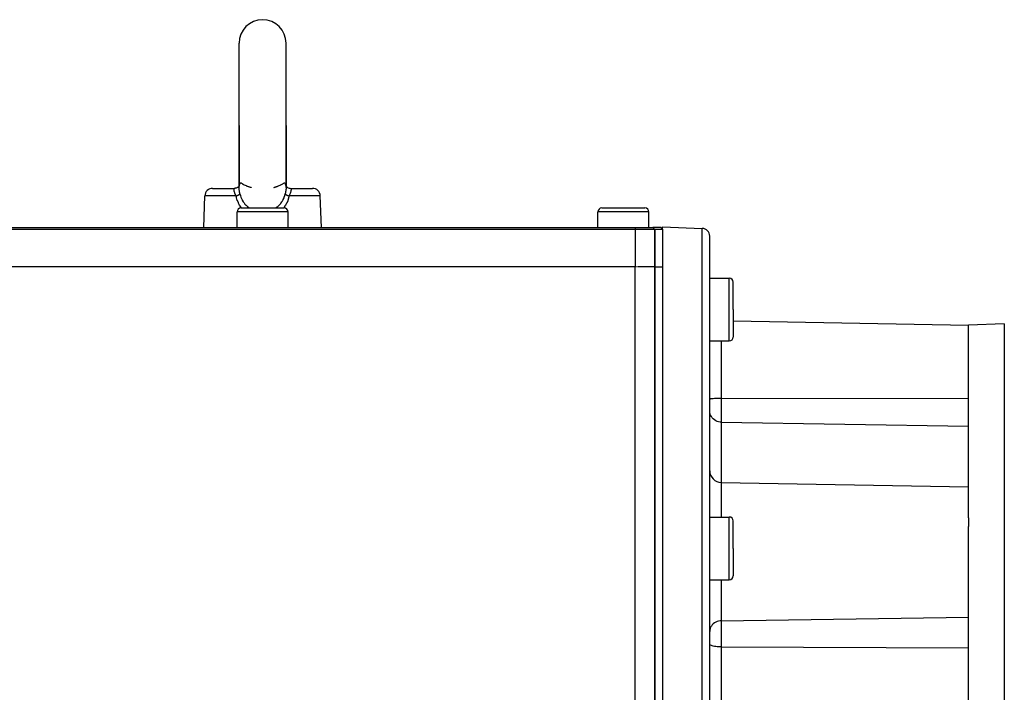
# Model space of a CAD drawing. Extents: x 24 to 1745, y -1059 to 283.
# Drawn here: x 215 to 466, y -383 to -211 of the extents above; entities that cross this region are included whole.
import ezdxf

# ---------------------------------------------------------------- set-up
doc = ezdxf.new("R2010")
doc.units = 0
doc.linetypes.add('DASHED', pattern=[11.05, 8.7, -2.35])
doc.layers.get('0').update_dxf_attribs({"linetype": 'CONTINUOUS'})
doc.layers.add('NEVIDI', color=4, linetype='DASHED')

msp = doc.modelspace()

# ---------------------------------------------------------------- linework, layer by layer
at = {"color": 2}
for p, q in [((270.5, -238.34673), (270.5, -217.34673)), ((282.5, -238.34673), (282.5, -217.34673)), ((270.5, -238.34673), (270.5, -253.765061)), ((270.5, -254.098467), (270.5, -238.34673)), ((282.5, -238.34673), (282.5, -253.765046)), ((282.5, -254.098324), (282.5, -238.34673)), ((263.780585, -254.34673), (269.308763, -254.34673)), ((269.513723, -254.334869), (269.303011, -254.35168)), ((269.303011, -254.35168), (269.304, -254.350457)), ((269.30877, -254.34673), (269.342152, -254.346425)), ((269.513769, -254.334841), (269.329142, -254.346616)), ((269.342152, -254.346425), (269.474746, -254.339211)), ((269.474746, -254.339211), (269.520527, -254.334486)), ((269.745512, -254.287359), (269.513723, -254.334869)), ((269.949962, -254.214609), (269.730186, -254.296819)), ((269.969289, -254.210185), (269.745512, -254.287359)), ((269.949929, -254.214639), (269.745573, -254.287367)), ((270.156886, -254.104314), (269.949962, -254.214609)), ((270.31528, -253.982781), (270.130757, -254.122264)), ((270.440062, -253.852974), (270.283183, -254.016743)), ((270.5, -253.765061), (270.402958, -253.906041)), ((270.464083, -253.835047), (270.426525, -253.872334)), ((270.5, -253.773097), (270.487667, -253.79939)), ((270.5, -254.098467), (270.500283, -254.052075)), ((270.500283, -254.052075), (270.500642, -254.028962)), ((270.500642, -254.028962), (270.50913, -253.846005)), ((270.50913, -253.846005), (270.510807, -253.825077)), ((273.588881, -254.095014), (273.592133, -254.095884)), ((273.592133, -254.095884), (273.595372, -254.096669)), ((279.408689, -254.095988), (279.405042, -254.096898)), ((279.412185, -254.09503), (279.408689, -254.095988)), ((282.486457, -254.34673), (282.484924, -254.34673)), ((282.489235, -253.82575), (282.498904, -254.008025)), ((282.492651, -253.86771), (282.493285, -253.8755)), ((282.49355, -253.811924), (282.494171, -253.814315)), ((282.49437, -253.761126), (282.494925, -253.76231)), ((282.498904, -254.008025), (282.499394, -254.030884)), ((282.499394, -254.030884), (282.5, -254.098324)), ((282.5, -253.765046), (282.596872, -253.905748)), ((282.5, -253.773132), (282.512457, -253.799694)), ((282.5, -253.957991), (282.501168, -253.972343)), ((282.68498, -253.982965), (282.86945, -254.122468)), ((282.851034, -254.108541), (283.050071, -254.214639)), ((283.050071, -254.214639), (283.254427, -254.287367)), ((283.254427, -254.287367), (283.486231, -254.334841)), ((283.433694, -254.328606), (283.479474, -254.334486)), ((283.486039, -254.34673), (283.478128, -254.34673)), ((283.479474, -254.334486), (283.537945, -254.340317)), ((283.486231, -254.334841), (283.670858, -254.346616)), ((283.670858, -254.346616), (283.691231, -254.34673)), ((283.691237, -254.34673), (289.219415, -254.34673)), ((283.691237, -254.34673), (283.696971, -254.35161)), ((261.5, -264.34673), (261.781804, -256.276931)), ((291.5, -264.34673), (291.218196, -256.276931)), ((270, -264.34673), (270, -260.34673)), ((271, -259.34673), (276.5, -259.34673)), ((276.5, -259.34673), (282, -259.34673)), ((283, -264.34673), (283, -260.34673)), ((362, -264.34673), (362, -260.34673)), ((363, -259.34673), (368.5, -259.34673)), ((368.5, -259.34673), (374, -259.34673)), ((375, -264.34673), (375, -260.34673)), ((186.5, -264.34673), (371.5, -264.34673)), ((371.5, -264.84673), (186.5, -264.84673)), ((371.5, -264.34673), (376, -264.34673)), ((376.5, -264.84673), (371.5, -264.84673)), ((376.5, -264.84673), (376, -264.34673)), ((378, -264.34673), (376, -264.34673)), ((376, -264.34673), (376.5, -264.84673)), ((376.5, -274.34673), (376.5, -264.84673)), ((378.5, -264.84673), (376.5, -264.84673)), ((376.5, -264.84673), (376.5, -274.34673)), ((378, -264.34673), (378.5, -264.84673)), ((378.5, -264.19673), (388.569799, -264.548375)), ((378.5, -264.84673), (378.5, -264.19673)), ((378.5, -264.84673), (378.5, -274.307925)), ((390.5, -389.19673), (390.5, -266.547157)), ((390.5, -389.19673), (390.5, -266.547157)), ((371.5, -274.34673), (186.5, -274.34673)), ((371.863081, -274.34673), (371.5, -274.34673)), ((372.574516, -274.34673), (372.125245, -274.34673)), ((376.5, -274.34673), (372.703361, -274.34673)), ((376.5, -459.751692), (376.5, -274.34673)), ((376.5, -274.34673), (376.5, -459.751692)), ((376.500448, -274.346731), (378.5, -274.34673)), ((378.5, -274.34673), (378.5, -274.307925)), ((378.5, -274.34673), (378.5, -389.19673)), ((390.5, -277.260282), (395.5, -277.260282)), ((396.5, -285.260282), (396.5, -278.260282)), ((396.5, -285.260282), (396.5, -278.260282)), ((396.5, -285.260282), (396.5, -292.260282)), ((396.5, -285.260282), (396.5, -292.260282)), ((396.5, -288.149426), (456.5, -289.19673)), ((465.604698, -288.878787), (456.5, -289.19673)), ((456.5, -338.341365), (456.5, -289.19673)), ((390.5, -293.260282), (395.5, -293.260282)), ((376.5, -319.640196), (376.5, -327.715634)), ((393.447643, -329.346147), (456.5, -330.44673)), ((390.5, -338.153206), (395.5, -338.153206)), ((456.5, -338.341365), (456.5, -340.544837)), ((396.5, -346.153206), (396.5, -339.153206)), ((396.5, -346.153206), (396.5, -339.153206)), ((456.5, -389.19673), (456.5, -340.544837)), ((396.5, -346.153206), (396.5, -353.153206)), ((396.5, -346.153206), (396.5, -353.153206)), ((390.5, -354.153206), (395.5, -354.153206))]:
    msp.add_line(p, q, dxfattribs=at)
for centre, radius, start, end in [((276.5, -217.34673), 6, 90, 180), ((276.5, -217.34673), 6, 0, 90), ((263.780585, -256.34673), 2, 90, 178), ((289.219415, -256.34673), 2, 2, 90), ((271, -260.34673), 1, 90, 180), ((282, -260.34673), 1, 0, 90), ((363, -260.34673), 1, 90, 180), ((374, -260.34673), 1, 0, 90), ((388.5, -266.547157), 2, 0, 88), ((395.5, -278.260282), 1, 0, 90), ((395.5, -292.260282), 1, 270, 360), ((393.5, -326.346604), 3, 180, 269), ((395.5, -339.153206), 1, 0, 90), ((395.5, -353.153206), 1, 270, 360)]:
    msp.add_arc(centre, radius, start, end, dxfattribs=at)
at = {"layer": 'NEVIDI', "color": 7, "linetype": 'CONTINUOUS'}
for p, q in [((270.567838, -253.474323), (270.552703, -253.537508)), ((270.572222, -253.457916), (270.567838, -253.474323)), ((270.613392, -253.332166), (270.572222, -253.457916)), ((270.618946, -253.318196), (270.613392, -253.332166)), ((270.669459, -253.213165), (270.618946, -253.318196)), ((270.676102, -253.201762), (270.669459, -253.213165)), ((270.709927, -253.15049), (270.676102, -253.201762)), ((270.734589, -253.119334), (270.709927, -253.15049)), ((270.742088, -253.110778), (270.734589, -253.119334)), ((270.806357, -253.052591), (270.742088, -253.110778)), ((270.814439, -253.047002), (270.806357, -253.052591)), ((270.883075, -253.013012), (270.814439, -253.047002)), ((270.891666, -253.010345), (270.883075, -253.013012)), ((270.963137, -253.000788), (270.891666, -253.010345)), ((270.968803, -253.00097), (270.963137, -253.000788)), ((270.971973, -253.001131), (270.968803, -253.00097)), ((271.043626, -253.016135), (270.971973, -253.001131)), ((271.052166, -253.0194), (271.043626, -253.016135)), ((271.106572, -253.047964), (271.052166, -253.0194)), ((271.106572, -253.047967), (271.110534, -253.05057)), ((271.110534, -253.05057), (271.272004, -253.151438)), ((271.272004, -253.151438), (271.296776, -253.166125)), ((271.296776, -253.166125), (271.324948, -253.182608)), ((271.324948, -253.182608), (271.512639, -253.287143)), ((271.512639, -253.287143), (271.539736, -253.301558)), ((271.539736, -253.301558), (271.771257, -253.418805)), ((271.771257, -253.418805), (271.77198, -253.419157)), ((271.77198, -253.419157), (271.772577, -253.419446)), ((271.772577, -253.419446), (271.801453, -253.433386)), ((271.801453, -253.433386), (272.046636, -253.546519)), ((280.983333, -253.533167), (281.012427, -253.520084)), ((281.012427, -253.520084), (281.228006, -253.419156)), ((281.228006, -253.419156), (281.228739, -253.4188)), ((281.228739, -253.4188), (281.249039, -253.408911)), ((281.249039, -253.408911), (281.276914, -253.395217)), ((281.276914, -253.395217), (281.500817, -253.279929)), ((281.500817, -253.279929), (281.526994, -253.265775)), ((281.526994, -253.265775), (281.675054, -253.182602)), ((281.675054, -253.182602), (281.733646, -253.148049)), ((281.733646, -253.148049), (281.757382, -253.133752)), ((281.757382, -253.133752), (281.889466, -253.050569)), ((281.889466, -253.050569), (281.893428, -253.047967)), ((281.956757, -253.015623), (281.893427, -253.047964)), ((281.965221, -253.012684), (281.956757, -253.015623)), ((282.031216, -253.000432), (281.965221, -253.012684)), ((282.036647, -253.000256), (282.031216, -253.000432)), ((282.045175, -253.000234), (282.036647, -253.000256)), ((282.116182, -253.012347), (282.045175, -253.000234)), ((282.124556, -253.015269), (282.116182, -253.012347)), ((282.193398, -253.052246), (282.124556, -253.015269)), ((282.201434, -253.058172), (282.193398, -253.052246)), ((282.26572, -253.119651), (282.201434, -253.058172)), ((282.273088, -253.128482), (282.26572, -253.119651)), ((282.2901, -253.150485), (282.273088, -253.128482)), ((282.330359, -253.212819), (282.2901, -253.150485)), ((282.336822, -253.224376), (282.330359, -253.212819)), ((282.38614, -253.331001), (282.336822, -253.224376)), ((282.391584, -253.345224), (282.38614, -253.331001)), ((282.432042, -253.473903), (282.391584, -253.345224)), ((282.436356, -253.490783), (282.432042, -253.473903)), ((282.447352, -253.537751), (282.436356, -253.490783)), ((269.241024, -254.681757), (269.242452, -254.609334)), ((269.241158, -254.692276), (269.241024, -254.681757)), ((269.243521, -254.75432), (269.241158, -254.692276)), ((269.242452, -254.609334), (269.24293, -254.600517)), ((269.24293, -254.600517), (269.2435, -254.591375)), ((269.2435, -254.591375), (269.250617, -254.521743)), ((269.245644, -254.785409), (269.243521, -254.75432)), ((269.246616, -254.797364), (269.245644, -254.785409)), ((269.258384, -254.901147), (269.246616, -254.797364)), ((269.250617, -254.521743), (269.251737, -254.514056)), ((269.251737, -254.514056), (269.254946, -254.494408)), ((269.254946, -254.494408), (269.262679, -254.456645)), ((269.260269, -254.914264), (269.258384, -254.901147)), ((269.262154, -254.926832), (269.260269, -254.914264)), ((269.279711, -255.026793), (269.262154, -254.926832)), ((269.262679, -254.456645), (269.264158, -254.450504)), ((269.264158, -254.450504), (269.275342, -254.411447)), ((269.275342, -254.411447), (269.277033, -254.406451)), ((269.277033, -254.406451), (269.278617, -254.401953)), ((269.278617, -254.401953), (269.291295, -254.371503)), ((269.282536, -255.0409), (269.279711, -255.026793)), ((269.300735, -255.123854), (269.282536, -255.0409)), ((269.291295, -254.371503), (269.292722, -254.368648)), ((269.292722, -254.368648), (269.29632, -254.361961)), ((269.29632, -254.361961), (269.303011, -254.35168)), ((269.309904, -255.161747), (269.300735, -255.123854)), ((269.304, -254.350457), (269.308763, -254.34673)), ((269.313707, -255.176875), (269.309904, -255.161747)), ((269.349239, -255.306046), (269.313707, -255.176875)), ((269.354024, -255.322128), (269.349239, -255.306046)), ((269.360098, -255.342186), (269.354024, -255.322128)), ((269.397511, -255.458508), (269.360098, -255.342186)), ((269.403169, -255.475194), (269.397511, -255.458508)), ((269.415477, -255.510805), (269.403169, -255.475194)), ((269.439394, -255.577644), (269.415477, -255.510805)), ((269.453571, -255.615999), (269.439394, -255.577644)), ((269.460061, -255.633284), (269.453571, -255.615999)), ((269.516962, -255.77868), (269.460061, -255.633284)), ((269.513723, -254.335164), (269.520526, -254.334486)), ((269.52424, -255.796607), (269.516962, -255.77868)), ((269.536493, -255.826498), (269.52424, -255.796607)), ((269.587148, -255.94681), (269.536493, -255.826498)), ((269.595164, -255.965434), (269.587148, -255.94681)), ((269.647321, -256.084427), (269.595164, -255.965434)), ((270.316944, -256.049619), (270.368752, -256.025323)), ((270.368752, -256.025323), (270.407372, -256.006492)), ((270.407372, -256.006492), (270.427661, -255.996319)), ((270.427661, -255.996319), (270.496527, -255.960062)), ((270.486422, -253.924649), (270.487871, -253.923465)), ((270.496527, -255.960062), (270.506194, -255.954724)), ((270.502879, -254.251207), (270.5, -254.098467)), ((270.50387, -254.276313), (270.502879, -254.251207)), ((270.517447, -254.488768), (270.50387, -254.276313)), ((270.506194, -255.954724), (270.523553, -255.944959)), ((270.519728, -254.515096), (270.517447, -254.488768)), ((270.54368, -254.737928), (270.519728, -254.515096)), ((270.533412, -253.639037), (270.522635, -253.72484)), ((270.523553, -255.944959), (270.52852, -255.942119)), ((270.52852, -255.942119), (270.589468, -255.9053)), ((270.536571, -253.620201), (270.533412, -253.639037)), ((270.552703, -253.537508), (270.536571, -253.620201)), ((270.547177, -254.765471), (270.54368, -254.737928)), ((270.552715, -254.807429), (270.547177, -254.765471)), ((270.580939, -254.998439), (270.552715, -254.807429)), ((270.585598, -255.027247), (270.580939, -254.998439)), ((270.628691, -255.270511), (270.585598, -255.027247)), ((270.589468, -255.9053), (270.6002, -255.898359)), ((270.6002, -255.898359), (270.603734, -255.896037)), ((270.603734, -255.896037), (270.625086, -255.881572)), ((270.625086, -255.881572), (270.656495, -255.858624)), ((270.634431, -255.30048), (270.628691, -255.270511)), ((270.685551, -255.550536), (270.634431, -255.30048)), ((270.656495, -255.858624), (270.667545, -255.849936)), ((270.667545, -255.849936), (270.678367, -255.841023)), ((270.678367, -255.841023), (270.6957, -255.825695)), ((270.692134, -255.580965), (270.685551, -255.550536)), ((270.709887, -255.661443), (270.692134, -255.580965)), ((270.6957, -255.825695), (270.706636, -255.815135)), ((270.706636, -255.815135), (270.714343, -255.807128)), ((270.736737, -255.77936), (270.709887, -255.661443)), ((270.714343, -255.807128), (270.729787, -255.788985)), ((270.729787, -255.788985), (270.736737, -255.779362)), ((270.736737, -255.779362), (270.845852, -256.195368)), ((272.046636, -253.546519), (272.076657, -253.559766)), ((272.076657, -253.559766), (272.302049, -253.655507)), ((272.302049, -253.655507), (272.328706, -253.66642)), ((272.328706, -253.66642), (272.3592, -253.678802)), ((272.3592, -253.678802), (272.441415, -253.71164)), ((272.441415, -253.71164), (272.611315, -253.776989)), ((272.611315, -253.776989), (272.641061, -253.788101)), ((272.641061, -253.788101), (272.885185, -253.875713)), ((272.885185, -253.875713), (272.905866, -253.882842)), ((272.905866, -253.882842), (272.913421, -253.885436)), ((272.913421, -253.885436), (273.028604, -253.924297)), ((273.028604, -253.924297), (273.137612, -253.959929)), ((273.137612, -253.959929), (273.162638, -253.967947)), ((273.162638, -253.967947), (273.351933, -254.026574)), ((273.351933, -254.026574), (273.371924, -254.03256)), ((273.371924, -254.03256), (273.442886, -254.05348)), ((273.442886, -254.05348), (273.509159, -254.072557)), ((273.509159, -254.072557), (273.521805, -254.076149)), ((273.521805, -254.076149), (273.572948, -254.090589)), ((273.572948, -254.090589), (273.588881, -254.095014)), ((279.41195, -254.094906), (279.423171, -254.09167)), ((279.423171, -254.09167), (279.427082, -254.090579)), ((279.427082, -254.090579), (279.43007, -254.089744)), ((279.43007, -254.089744), (279.523816, -254.063119)), ((279.523816, -254.063119), (279.539203, -254.058674)), ((279.539203, -254.058674), (279.557098, -254.053477)), ((279.557098, -254.053477), (279.694169, -254.012639)), ((279.694169, -254.012639), (279.71573, -254.00604)), ((279.71573, -254.00604), (279.913568, -253.943329)), ((279.913568, -253.943329), (279.939063, -253.934967)), ((279.939063, -253.934967), (279.971376, -253.92428)), ((279.971376, -253.92428), (280.094099, -253.882813)), ((280.094099, -253.882813), (280.164759, -253.85829)), ((280.164759, -253.85829), (280.192863, -253.848395)), ((280.192863, -253.848395), (280.433635, -253.760036)), ((280.433635, -253.760036), (280.462902, -253.748861)), ((280.462902, -253.748861), (280.558593, -253.711647)), ((280.558593, -253.711647), (280.697976, -253.655511)), ((280.697976, -253.655511), (280.70927, -253.650861)), ((280.70927, -253.650861), (280.738717, -253.638665)), ((280.738717, -253.638665), (280.983333, -253.533167)), ((282.174197, -256.126043), (282.263263, -255.779361)), ((282.290097, -255.661491), (282.263263, -255.779361)), ((282.263263, -255.779361), (282.265544, -255.782661)), ((282.265544, -255.782661), (282.287709, -255.809313)), ((282.287709, -255.809313), (282.293361, -255.815131)), ((282.314858, -255.548589), (282.290097, -255.661491)), ((282.293361, -255.815131), (282.30173, -255.823284)), ((282.30173, -255.823284), (282.3043, -255.825694)), ((282.3043, -255.825694), (282.343497, -255.858618)), ((282.321362, -255.518159), (282.314858, -255.548589)), ((282.37136, -255.270216), (282.321362, -255.518159)), ((282.343497, -255.858618), (282.35, -255.863564)), ((282.35, -255.863564), (282.355152, -255.867405)), ((282.355152, -255.867405), (282.374914, -255.881572)), ((282.376925, -255.240697), (282.37136, -255.270216)), ((282.374914, -255.881572), (282.410524, -255.905295)), ((282.418763, -255.000296), (282.376925, -255.240697)), ((282.410524, -255.905295), (282.425372, -255.914644)), ((282.423301, -254.971659), (282.418763, -255.000296)), ((282.447293, -254.807367), (282.423301, -254.971659)), ((282.425372, -255.914644), (282.438579, -255.922738)), ((282.438579, -255.922738), (282.471481, -255.94212)), ((282.456241, -254.738555), (282.447293, -254.807367)), ((282.466729, -253.639822), (282.447352, -253.537751)), ((282.459642, -254.710904), (282.456241, -254.738555)), ((282.482653, -254.487516), (282.459642, -254.710904)), ((282.477492, -253.725137), (282.46972, -253.658753)), ((282.471481, -255.94212), (282.493809, -255.954725)), ((282.484797, -254.461256), (282.482653, -254.487516)), ((282.497114, -254.251305), (282.484797, -254.461256)), ((282.492018, -253.906914), (282.49282, -253.907578)), ((282.493809, -255.954725), (282.511731, -255.964568)), ((282.49795, -254.226754), (282.497114, -254.251305)), ((282.5, -254.098324), (282.49795, -254.226754)), ((282.511731, -255.964568), (282.552253, -255.986035)), ((282.552253, -255.986035), (282.592629, -256.006493)), ((282.592629, -256.006493), (282.613467, -256.016736)), ((282.613467, -256.016736), (282.689262, -256.052462)), ((283.397228, -255.98353), (283.352869, -256.084345)), ((283.405105, -255.965339), (283.397228, -255.98353)), ((283.463683, -255.826608), (283.405105, -255.965339)), ((283.468174, -255.81568), (283.463683, -255.826608)), ((283.475483, -255.797792), (283.468174, -255.81568)), ((283.533292, -255.651106), (283.475483, -255.797792)), ((283.539927, -255.633575), (283.533292, -255.651106)), ((283.560637, -255.577724), (283.539927, -255.633575)), ((283.584599, -255.510656), (283.560637, -255.577724)), ((283.591396, -255.49108), (283.584599, -255.510656)), ((283.597158, -255.474271), (283.591396, -255.49108)), ((283.63995, -255.342045), (283.597158, -255.474271)), ((283.641081, -255.33834), (283.63995, -255.342045)), ((283.645899, -255.322402), (283.641081, -255.33834)), ((283.682072, -255.193319), (283.645899, -255.322402)), ((283.685973, -255.17813), (283.682072, -255.193319)), ((283.699249, -255.123889), (283.685973, -255.17813)), ((283.696971, -254.35161), (283.698029, -254.353016)), ((283.698029, -254.353016), (283.703686, -254.361952)), ((283.714427, -255.055578), (283.699249, -255.123889)), ((283.703686, -254.361952), (283.708696, -254.371505)), ((283.708696, -254.371505), (283.710168, -254.374576)), ((283.710168, -254.374576), (283.723062, -254.406771)), ((283.717388, -255.041217), (283.714427, -255.055578)), ((283.73782, -254.926994), (283.717388, -255.041217)), ((283.723062, -254.406771), (283.724649, -254.411459)), ((283.724649, -254.411459), (283.737338, -254.456794)), ((283.737338, -254.456794), (283.738775, -254.463054)), ((283.737845, -254.926832), (283.73782, -254.926994)), ((283.739802, -254.91378), (283.737845, -254.926832)), ((283.738775, -254.463054), (283.745035, -254.494358)), ((283.752308, -254.809668), (283.739802, -254.91378)), ((283.745035, -254.494358), (283.749324, -254.521358)), ((283.749324, -254.521358), (283.750402, -254.52924)), ((283.750402, -254.52924), (283.757082, -254.600794)), ((283.753367, -254.797706), (283.752308, -254.809668)), ((283.756489, -254.75432), (283.753367, -254.797706)), ((283.758604, -254.703957), (283.756489, -254.75432)), ((283.757082, -254.600794), (283.757544, -254.609334)), ((283.757544, -254.609334), (283.757585, -254.610142)), ((283.757585, -254.610142), (283.758828, -254.693274)), ((283.758828, -254.693274), (283.758604, -254.703957)), ((269.734437, -256.276931), (261.781804, -256.276931)), ((269.662677, -256.118842), (269.647321, -256.084427)), ((269.671071, -256.137554), (269.662677, -256.118842)), ((269.734437, -256.276931), (269.671071, -256.137554)), ((269.734437, -256.27693), (269.748428, -256.272153)), ((269.844769, -256.723465), (269.734437, -256.276931)), ((269.748428, -256.272153), (269.860693, -256.232845)), ((269.861552, -256.784145), (269.844769, -256.723465)), ((269.860693, -256.232845), (269.876969, -256.226995)), ((270.062716, -257.411383), (269.861552, -256.784145)), ((269.876969, -256.226995), (269.907004, -256.216094)), ((269.907004, -256.216094), (269.915659, -256.212926)), ((269.915659, -256.212926), (270.027533, -256.17085)), ((270.027533, -256.17085), (270.048489, -256.162719)), ((270.048489, -256.162719), (270.055458, -256.159996)), ((270.055458, -256.159996), (270.098717, -256.142875)), ((270.083994, -257.469253), (270.062716, -257.411383)), ((270.332968, -258.064508), (270.083994, -257.469253)), ((270.098717, -256.142875), (270.16699, -256.115029)), ((270.16699, -256.115029), (270.192529, -256.10433)), ((270.192529, -256.10433), (270.218611, -256.093231)), ((270.218611, -256.093231), (270.263372, -256.073746)), ((270.263372, -256.073746), (270.293917, -256.060104)), ((270.293917, -256.060104), (270.316944, -256.049619)), ((270.358717, -258.119008), (270.332968, -258.064508)), ((270.538984, -258.472209), (270.358717, -258.119008)), ((270.657983, -258.682214), (270.538984, -258.472209)), ((270.845852, -256.195368), (270.860535, -256.244581)), ((270.860535, -256.244581), (270.968741, -256.572069)), ((270.968741, -256.572069), (271.036292, -256.751424)), ((271.036292, -256.751424), (271.054745, -256.797711)), ((271.054745, -256.797711), (271.27126, -257.273779)), ((271.27126, -257.273779), (271.293658, -257.317239)), ((271.293658, -257.317239), (271.324888, -257.376344)), ((271.324888, -257.376344), (271.552881, -257.763133)), ((271.552881, -257.763133), (271.579332, -257.803655)), ((271.579332, -257.803655), (271.772058, -258.076884)), ((271.772058, -258.076884), (271.880734, -258.216075)), ((271.880734, -258.216075), (271.910733, -258.252839)), ((271.910733, -258.252839), (271.926349, -258.271708)), ((271.926349, -258.271708), (272.247575, -258.623689)), ((280.800838, -258.574634), (281.073651, -258.271761)), ((281.073651, -258.271761), (281.134355, -258.197396)), ((281.134355, -258.197396), (281.163701, -258.160416)), ((281.163701, -258.160416), (281.228065, -258.076815)), ((281.228065, -258.076815), (281.456807, -257.748118)), ((281.456807, -257.748118), (281.482417, -257.707803)), ((281.482417, -257.707803), (281.675095, -257.376305)), ((281.675095, -257.376305), (281.736031, -257.259341)), ((281.736031, -257.259341), (281.758057, -257.215377)), ((281.758057, -257.215377), (281.971803, -256.730777)), ((281.971803, -256.730777), (281.989796, -256.684101)), ((281.989796, -256.684101), (282.031257, -256.572124)), ((282.031257, -256.572124), (282.160054, -256.1753)), ((282.160054, -256.1753), (282.174197, -256.126043)), ((282.461014, -258.472212), (282.322862, -258.714694)), ((282.623536, -258.155754), (282.461014, -258.472212)), ((282.649866, -258.100774), (282.623536, -258.155754)), ((282.903649, -257.50219), (282.649866, -258.100774)), ((282.689262, -256.052462), (282.706105, -256.060114)), ((282.706105, -256.060114), (282.729648, -256.070654)), ((282.729648, -256.070654), (282.73663, -256.073746)), ((282.73663, -256.073746), (282.833018, -256.115032)), ((282.833018, -256.115032), (282.847801, -256.121153)), ((282.847801, -256.121153), (282.859171, -256.125825)), ((282.859171, -256.125825), (282.901286, -256.142876)), ((282.901286, -256.142876), (282.972441, -256.17084)), ((282.925342, -257.443981), (282.903649, -257.50219)), ((282.927977, -257.436818), (282.925342, -257.443981)), ((283.117384, -256.858299), (282.927977, -257.436818)), ((282.972441, -256.17084), (283.000762, -256.181699)), ((283.000762, -256.181699), (283.025362, -256.191014)), ((283.025362, -256.191014), (283.084344, -256.212927)), ((283.084344, -256.212927), (283.123, -256.226984)), ((283.128573, -256.819312), (283.117384, -256.858299)), ((283.123, -256.226984), (283.153267, -256.237831)), ((283.145316, -256.759704), (283.128573, -256.819312)), ((283.265563, -256.276931), (283.145316, -256.759704)), ((283.153267, -256.237831), (283.219513, -256.261107)), ((283.219513, -256.261107), (283.265563, -256.27693)), ((283.321172, -256.154996), (283.265563, -256.276931)), ((291.218196, -256.276931), (283.265563, -256.276931)), ((283.32961, -256.136283), (283.321172, -256.154996)), ((283.352869, -256.084345), (283.32961, -256.136283)), ((276.5, -260.34673), (270, -260.34673)), ((270.688588, -258.733673), (270.657983, -258.682214)), ((271.037821, -259.259881), (270.688588, -258.733673)), ((271.072981, -259.307482), (271.037821, -259.259881)), ((271.10516, -259.34673), (271.072981, -259.307482)), ((272.247575, -258.623689), (272.280872, -258.656657)), ((272.280872, -258.656657), (272.30203, -258.677298)), ((272.30203, -258.677298), (272.65258, -258.987818)), ((272.65258, -258.987818), (272.689199, -259.01716)), ((272.689199, -259.01716), (272.905595, -259.180131)), ((272.905595, -259.180131), (273.096066, -259.310059)), ((273.096066, -259.310059), (273.135939, -259.335789)), ((273.135939, -259.335789), (273.154895, -259.34673)), ((283, -260.34673), (276.5, -260.34673)), ((279.840488, -259.34673), (279.921487, -259.298641)), ((279.921487, -259.298641), (279.960375, -259.27285)), ((279.960375, -259.27285), (280.094193, -259.180304)), ((280.094193, -259.180304), (280.360469, -258.977196)), ((280.360469, -258.977196), (280.396658, -258.947462)), ((280.396658, -258.947462), (280.697977, -258.677226)), ((280.697977, -258.677226), (280.767573, -258.608446)), ((280.767573, -258.608446), (280.800838, -258.574634)), ((281.909933, -259.330439), (281.896443, -259.34673)), ((281.944964, -259.283463), (281.909933, -259.330439)), ((282.292264, -258.765562), (281.944964, -259.283463)), ((282.322862, -258.714694), (282.292264, -258.765562)), ((368.5, -260.34673), (362, -260.34673)), ((375, -260.34673), (368.5, -260.34673)), ((371.5, -264.34673), (371.5, -264.84673)), ((371.5, -264.84673), (371.5, -274.34673)), ((388.569799, -389.19673), (388.569799, -264.548375)), ((371.5, -459.751692), (371.5, -274.34673)), ((395.5, -285.260282), (395.5, -277.260282)), ((395.5, -293.260282), (395.5, -285.260282)), ((465.604698, -288.878787), (465.604698, -389.19673)), ((393.447643, -293.260282), (393.447643, -306.69673)), ((390.526473, -308.093181), (390.5, -308.119373)), ((390.605362, -308.067467), (390.526473, -308.093181)), ((390.735364, -308.042655), (390.605362, -308.067467)), ((390.914049, -308.019208), (390.735364, -308.042655)), ((391.138462, -307.997515), (390.914049, -308.019208)), ((391.404527, -307.977975), (391.138462, -307.997515)), ((391.707431, -307.960936), (391.404527, -307.977975)), ((392.042076, -307.946686), (391.707431, -307.960936)), ((392.402312, -307.935486), (392.042076, -307.946686)), ((392.782093, -307.927525), (392.402312, -307.935486)), ((393.174472, -307.922951), (392.782093, -307.927525)), ((393.447643, -307.921815), (393.174472, -307.922951)), ((393.447643, -306.69673), (393.447643, -307.921815)), ((393.447643, -307.921815), (456.5, -307.849327)), ((393.447643, -307.921815), (393.447643, -308.310366)), ((393.447643, -308.310366), (393.447643, -313.957495)), ((390.526473, -311.466885), (390.5, -311.086227)), ((390.605362, -311.840607), (390.526473, -311.466885)), ((390.735364, -312.201227), (390.605362, -311.840607)), ((390.914049, -312.541998), (390.735364, -312.201227)), ((391.138462, -312.857278), (390.914049, -312.541998)), ((391.404527, -313.141273), (391.138462, -312.857278)), ((391.707431, -313.388909), (391.404527, -313.141273)), ((392.042076, -313.59602), (391.707431, -313.388909)), ((392.402312, -313.758796), (392.042076, -313.59602)), ((392.782093, -313.874495), (392.402312, -313.758796)), ((393.174472, -313.940976), (392.782093, -313.874495)), ((393.447643, -313.957495), (393.174472, -313.940976)), ((393.447643, -313.957495), (393.447643, -329.346147)), ((393.447643, -313.957495), (456.5, -315.011012)), ((393.447643, -329.346147), (393.447643, -338.153206)), ((395.5, -346.153206), (395.5, -338.153206)), ((395.5, -354.153206), (395.5, -346.153206)), ((393.447643, -354.153206), (393.447643, -364.632873)), ((393.447643, -364.632873), (456.5, -363.645566)), ((390.735364, -366.278766), (390.605362, -366.616723)), ((390.914049, -365.959412), (390.735364, -366.278766)), ((391.138462, -365.663946), (390.914049, -365.959412)), ((391.404527, -365.397798), (391.138462, -365.663946)), ((391.707431, -365.165726), (391.404527, -365.397798)), ((392.042076, -364.971631), (391.707431, -365.165726)), ((392.402312, -364.819084), (392.042076, -364.971631)), ((392.782093, -364.710656), (392.402312, -364.819084)), ((393.174472, -364.648354), (392.782093, -364.710656)), ((393.447643, -364.632873), (393.174472, -364.648354)), ((393.447643, -364.632873), (393.447643, -369.9251)), ((390.526473, -366.966957), (390.5, -367.323692)), ((390.605362, -366.616723), (390.526473, -366.966957)), ((390.526473, -370.677159), (390.5, -370.586465)), ((390.605362, -370.7662), (390.526473, -370.677159)), ((390.735364, -370.85212), (390.605362, -370.7662)), ((390.914049, -370.93331), (390.735364, -370.85212)), ((391.138462, -371.008428), (390.914049, -370.93331)), ((391.404527, -371.076091), (391.138462, -371.008428)), ((391.707431, -371.135092), (391.404527, -371.076091)), ((392.042076, -371.184437), (391.707431, -371.135092)), ((392.402312, -371.223219), (392.042076, -371.184437)), ((392.782093, -371.250785), (392.402312, -371.223219)), ((393.174472, -371.266625), (392.782093, -371.250785)), ((393.447643, -371.270561), (393.174472, -371.266625)), ((393.447643, -369.9251), (393.447643, -371.270561)), ((393.447643, -371.270561), (393.447643, -407.122899)), ((393.447643, -371.270561), (456.5, -371.521567))]:
    msp.add_line(p, q, dxfattribs=at)

doc.saveas('drawing.dxf')
